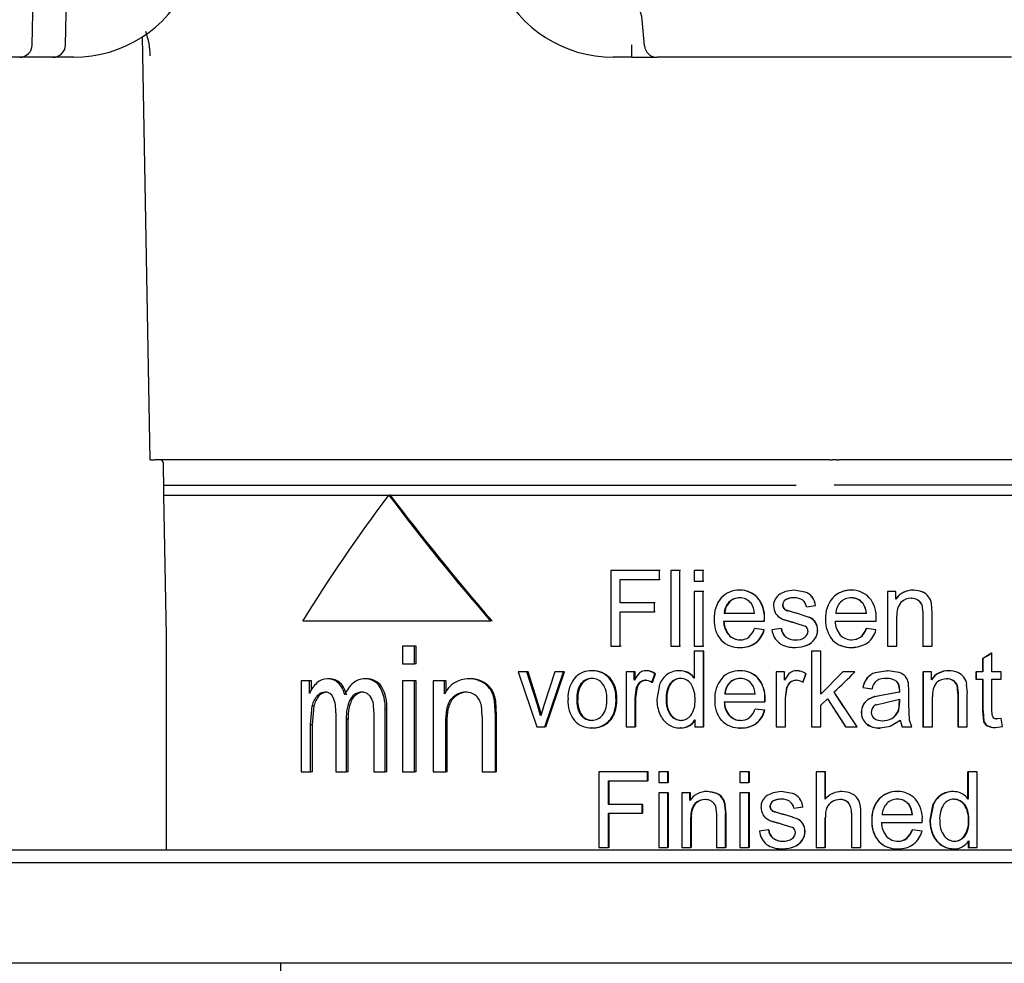
# Model space of a CAD drawing. Extents: x 23 to 256, y 10 to 201.
# Drawn here: x 73 to 86, y 37 to 50 of the extents above; entities that cross this region are included whole.
import ezdxf

# ---------------------------------------------------------------- set-up
doc = ezdxf.new("R2010")
doc.units = 0
for name, color, linetype in [('27740-RIVESTIMEN', 7, 'CONTINUOUS'), ('_TRANSLATION', 7, 'CONTINUOUS'), ('AC009-05', 7, 'CONTINUOUS'), ('AC009-07', 7, 'CONTINUOUS'), ('AC009-14', 7, 'CONTINUOUS'), ('C079E90', 7, 'CONTINUOUS')]:
    doc.layers.add(name, color=color, linetype=linetype)

# ---------------------------------------------------------------- blocks, each defined once
blk = doc.blocks.new('SE2')
at = {"layer": '27740-RIVESTIMEN', "color": 7, "linetype": 'CONTINUOUS'}
for p, q in [((72.794, 49.402), (72.915, 56.332)), ((73.232, 49.401), (73.415, 56.398)), ((80.895, 49.391), (80.864, 49.735)), ((74.25, 49.512), (74.348, 43.911)), ((80.727, 49.239), (80.727, 49.401)), ((72.627, 49.239), (71.175, 49.239)), ((72.799, 49.239), (72.627, 49.239)), ((73.066, 49.239), (72.799, 49.239)), ((73.344, 49.239), (73.066, 49.239)), ((80.727, 49.239), (80.48, 49.239)), ((85.75, 49.239), (81.06, 49.239)), ((74.364, 43.911), (74.348, 43.911)), ((74.364, 43.911), (74.415, 43.911)), ((74.448, 43.911), (74.415, 43.911)), ((83.29, 43.911), (74.448, 43.911)), ((83.347, 43.911), (83.29, 43.911)), ((83.347, 43.911), (83.377, 43.911)), ((83.434, 43.911), (83.377, 43.911)), ((83.434, 43.911), (83.464, 43.911)), ((83.52, 43.911), (83.464, 43.911)), ((92.362, 43.911), (83.52, 43.911)), ((74.524, 43.878), (74.531, 43.491)), ((74.532, 43.445), (74.564, 41.583))]:
    blk.add_line(p, q, dxfattribs=at)
for centre, radius, start, end in [((73.344, 50.904), 1.665, 270, 335), ((80.48, 50.904), 1.665, 205, 270), ((80.533, 49.706), 0.333, 5, 65.1143), ((73.363, 49.24), 0.992, 1.0153, 20.039), ((72.627, 49.405), 0.167, 270, 359), ((73.066, 49.405), 0.167, 270.0245, 358.4755), ((81.06, 49.405), 0.167, 185, 270), ((80.887, 226.037), 176.798, 269.94804, 270.05612), ((74.491, 43.878), 0.0333, 1, 90)]:
    blk.add_arc(centre, radius, start, end, dxfattribs=at)
blk.add_open_spline([(72.753, 49.239), (72.753, 49.239), (72.725, 49.239), (72.699, 49.239), (72.652, 49.239), (72.651, 49.239), (72.65, 49.239)], degree=2, knots=[0, 0, 0, 0.25, 0.25, 0.5, 0.5, 0.5069712, 0.5069712, 0.5069712], dxfattribs=at)
at = {"layer": 'AC009-05', "color": 7, "linetype": 'CONTINUOUS'}
blk.add_line((76.079, 37.251), (76.079, 31.124), dxfattribs=at)
at = {"layer": 'AC009-07', "color": 7, "linetype": 'CONTINUOUS'}
for p, q in [((71.852, 38.583), (94.959, 38.583)), ((94.939, 37.251), (71.872, 37.251))]:
    blk.add_line(p, q, dxfattribs=at)
at = {"layer": 'AC009-14', "color": 7, "linetype": 'CONTINUOUS'}
blk.add_line((94.394, 38.749), (72.416, 38.749), dxfattribs=at)
at = {"layer": 'C079E90', "color": 7, "linetype": 'CONTINUOUS'}
for p, q in [((83.347, 43.911), (83.29, 43.911)), ((74.531, 43.578), (82.903, 43.578)), ((92.28, 43.578), (83.405, 43.578)), ((74.531, 43.491), (74.531, 43.445)), ((74.531, 43.445), (92.28, 43.445)), ((77.533, 43.443), (77.519, 43.445)), ((80.448, 42.446), (80.448, 41.447)), ((81.095, 42.446), (80.448, 42.446)), ((81.104, 42.446), (81.095, 42.446)), ((81.095, 42.328), (81.095, 42.446)), ((81.364, 42.446), (81.245, 42.446)), ((81.245, 42.446), (81.245, 41.447)), ((81.364, 41.447), (81.364, 42.446)), ((81.372, 42.446), (81.364, 42.446)), ((81.672, 42.446), (81.552, 42.446)), ((81.552, 42.446), (81.552, 42.305)), ((81.672, 42.305), (81.672, 42.446)), ((81.679, 42.446), (81.672, 42.446)), ((80.574, 42.328), (81.095, 42.328)), ((80.574, 42.018), (80.574, 42.328)), ((81.104, 42.328), (81.095, 42.328)), ((81.552, 42.305), (81.672, 42.305)), ((81.679, 42.305), (81.672, 42.305)), ((81.672, 42.17), (81.552, 42.17)), ((81.552, 42.17), (81.552, 41.447)), ((81.672, 41.447), (81.672, 42.17)), ((81.679, 42.17), (81.672, 42.17)), ((82.142, 42.187), (82.136, 42.187)), ((82.156, 42.187), (82.151, 42.187)), ((82.158, 42.086), (82.153, 42.086)), ((82.392, 42.088), (82.388, 42.088)), ((82.762, 42.172), (82.685, 42.136)), ((82.869, 42.187), (82.762, 42.172)), ((83.019, 42.162), (82.869, 42.187)), ((82.871, 42.187), (82.869, 42.187)), ((83.02, 42.162), (82.871, 42.187)), ((83.021, 42.163), (83.019, 42.163)), ((83.115, 42.095), (83.114, 42.095)), ((83.445, 42.135), (83.444, 42.135)), ((83.628, 42.187), (83.629, 42.187)), ((83.631, 42.086), (83.631, 42.086)), ((83.657, 42.186), (83.654, 42.187)), ((84.222, 42.17), (84.111, 42.17)), ((84.111, 42.17), (84.111, 41.447)), ((84.222, 42.068), (84.222, 42.17)), ((84.422, 42.081), (84.426, 42.081)), ((84.448, 42.187), (84.452, 42.187)), ((81.025, 42.018), (80.574, 42.018)), ((81.034, 42.018), (81.025, 42.018)), ((81.025, 41.901), (81.025, 42.018)), ((82.017, 42.029), (82.012, 42.029)), ((82.723, 41.992), (82.721, 41.992)), ((82.758, 42.059), (82.756, 42.059)), ((83.037, 41.967), (83.158, 41.984)), ((83.039, 41.967), (83.037, 41.967)), ((83.039, 41.967), (83.158, 41.984)), ((83.159, 41.984), (83.158, 41.984)), ((83.783, 42.015), (83.784, 42.015)), ((84.507, 42.058), (84.511, 42.058)), ((84.558, 41.999), (84.562, 41.999)), ((84.563, 41.999), (84.576, 41.887)), ((84.7, 41.892), (84.69, 42.011)), ((80.574, 41.901), (81.025, 41.901)), ((80.574, 41.447), (80.574, 41.901)), ((81.034, 41.901), (81.025, 41.901)), ((82.35, 41.878), (81.949, 41.878)), ((82.892, 41.885), (82.783, 41.917)), ((82.785, 41.917), (82.783, 41.917)), ((82.894, 41.885), (82.785, 41.917)), ((83.074, 41.828), (82.892, 41.886)), ((82.894, 41.886), (82.892, 41.886)), ((83.075, 41.828), (82.894, 41.886)), ((83.075, 41.829), (83.074, 41.829)), ((83.83, 41.878), (83.425, 41.878)), ((84.234, 41.447), (84.234, 41.842)), ((84.572, 41.887), (84.576, 41.887)), ((84.577, 41.887), (84.577, 41.447)), ((84.699, 41.447), (84.699, 41.892)), ((76.372, 41.78), (78.858, 41.78)), ((78.878, 41.78), (78.858, 41.78)), ((81.942, 41.777), (82.48, 41.777)), ((82.48, 41.777), (82.481, 41.81)), ((82.483, 41.777), (82.48, 41.777)), ((82.484, 41.81), (82.481, 41.81)), ((82.483, 41.777), (82.484, 41.81)), ((82.754, 41.793), (82.81, 41.777)), ((82.897, 41.752), (82.896, 41.755)), ((82.896, 41.753), (83.022, 41.712)), ((83.155, 41.764), (83.155, 41.764)), ((83.418, 41.777), (83.96, 41.777)), ((83.96, 41.777), (83.961, 41.81)), ((74.564, 41.583), (74.564, 38.749)), ((82.014, 41.594), (82.009, 41.594)), ((82.476, 41.664), (82.35, 41.68)), ((82.355, 41.68), (82.351, 41.68)), ((82.48, 41.664), (82.354, 41.68)), ((82.48, 41.664), (82.477, 41.664)), ((82.702, 41.682), (82.581, 41.663)), ((82.705, 41.682), (82.702, 41.682)), ((82.763, 41.571), (82.76, 41.571)), ((83.185, 41.659), (83.185, 41.659)), ((83.751, 41.567), (83.753, 41.567)), ((83.829, 41.68), (83.83, 41.68)), ((83.957, 41.664), (83.83, 41.68)), ((77.852, 41.447), (77.693, 41.447)), ((77.693, 41.447), (77.693, 41.212)), ((77.852, 41.212), (77.852, 41.447)), ((77.873, 41.447), (77.852, 41.447)), ((77.873, 41.212), (77.873, 41.447)), ((80.448, 41.447), (80.574, 41.447)), ((80.585, 41.447), (80.574, 41.447)), ((81.245, 41.447), (81.364, 41.447)), ((81.372, 41.447), (81.364, 41.447)), ((81.552, 41.447), (81.672, 41.447)), ((81.679, 41.447), (81.672, 41.447)), ((82.133, 41.43), (82.139, 41.43)), ((82.164, 41.531), (82.159, 41.531)), ((82.161, 41.43), (82.165, 41.43)), ((82.369, 41.492), (82.365, 41.492)), ((82.852, 41.431), (82.856, 41.431)), ((82.893, 41.532), (82.891, 41.532)), ((82.893, 41.432), (82.892, 41.432)), ((83.046, 41.46), (83.045, 41.46)), ((83.149, 41.544), (83.148, 41.544)), ((83.482, 41.46), (83.483, 41.459)), ((83.635, 41.43), (83.635, 41.43)), ((83.637, 41.531), (83.638, 41.531)), ((83.666, 41.43), (83.669, 41.43)), ((84.109, 41.447), (84.111, 41.447)), ((84.111, 41.447), (84.234, 41.447)), ((84.572, 41.447), (84.577, 41.447)), ((84.577, 41.447), (84.699, 41.447)), ((81.673, 41.38), (81.553, 41.38)), ((81.553, 41.38), (81.553, 41.022)), ((81.673, 40.381), (81.673, 41.38)), ((81.68, 41.38), (81.673, 41.38)), ((81.68, 40.381), (81.68, 41.38)), ((83.228, 41.38), (83.105, 41.38)), ((83.105, 41.38), (83.105, 40.381)), ((83.228, 40.81), (83.228, 41.38)), ((83.229, 41.38), (83.228, 41.38)), ((83.229, 40.811), (83.229, 41.38)), ((85.485, 41.358), (85.492, 41.358)), ((85.492, 41.105), (85.492, 41.358)), ((77.693, 41.212), (77.852, 41.212)), ((77.873, 41.212), (77.852, 41.212)), ((85.366, 41.284), (85.366, 41.105)), ((85.366, 41.284), (85.373, 41.284)), ((85.373, 41.284), (85.373, 41.105)), ((79.339, 41.105), (79.224, 41.105)), ((79.224, 41.105), (79.47, 40.381)), ((79.479, 40.671), (79.339, 41.105)), ((79.354, 41.105), (79.339, 41.105)), ((79.493, 40.671), (79.354, 41.105)), ((79.708, 41.105), (79.562, 40.663)), ((79.574, 40.381), (79.824, 41.105)), ((79.588, 40.381), (79.837, 41.105)), ((79.824, 41.105), (79.708, 41.105)), ((79.837, 41.105), (79.824, 41.105)), ((80.201, 41.121), (80.188, 41.121)), ((80.214, 41.122), (80.203, 41.121)), ((80.759, 41.105), (80.653, 41.105)), ((80.653, 41.105), (80.653, 40.381)), ((80.759, 40.995), (80.759, 41.105)), ((80.769, 41.105), (80.759, 41.105)), ((80.769, 40.995), (80.769, 41.105)), ((80.919, 41.121), (80.91, 41.121)), ((80.991, 40.968), (81.032, 41.082)), ((81, 40.968), (81.041, 41.082)), ((81.041, 41.082), (81.032, 41.082)), ((81.362, 41.121), (81.354, 41.121)), ((81.553, 41.022), (81.534, 41.045)), ((81.56, 41.022), (81.544, 41.042)), ((82.149, 41.121), (82.143, 41.121)), ((82.163, 41.121), (82.158, 41.121)), ((82.747, 41.105), (82.636, 41.105)), ((82.636, 41.105), (82.636, 40.381)), ((82.747, 40.995), (82.747, 41.105)), ((82.749, 41.105), (82.747, 41.105)), ((82.749, 40.995), (82.749, 41.105)), ((82.906, 41.121), (82.904, 41.121)), ((82.989, 40.968), (83.031, 41.082)), ((82.99, 40.968), (83.032, 41.082)), ((83.032, 41.082), (83.031, 41.082)), ((83.52, 41.105), (83.228, 40.81)), ((83.679, 41.105), (83.52, 41.105)), ((84.11, 41.121), (83.946, 41.095)), ((83.946, 41.095), (83.948, 41.095)), ((84.113, 41.121), (83.948, 41.095)), ((84.11, 41.122), (84.113, 41.122)), ((84.263, 41.098), (84.113, 41.122)), ((84.131, 41.122), (84.127, 41.122)), ((84.578, 41.105), (84.578, 40.381)), ((84.578, 41.105), (84.583, 41.105)), ((84.693, 41.105), (84.583, 41.105)), ((84.583, 41.105), (84.583, 40.381)), ((84.693, 41.003), (84.693, 41.105)), ((84.916, 41.121), (84.922, 41.121)), ((85.278, 41.105), (85.278, 41.009)), ((85.278, 41.105), (85.285, 41.105)), ((85.373, 41.105), (85.285, 41.105)), ((85.285, 41.105), (85.285, 41.009)), ((85.613, 41.105), (85.492, 41.105)), ((85.613, 41.009), (85.613, 41.105)), ((76.351, 40.988), (76.351, 39.782)), ((76.464, 40.988), (76.351, 40.988)), ((76.49, 40.988), (76.464, 40.988)), ((76.464, 40.819), (76.464, 40.988)), ((76.49, 40.872), (76.49, 40.988)), ((76.724, 41.016), (76.699, 41.015)), ((76.869, 40.959), (76.845, 40.959)), ((77.213, 41.015), (77.19, 41.015)), ((77.414, 40.916), (77.392, 40.916)), ((77.852, 40.988), (77.693, 40.988)), ((77.693, 40.988), (77.693, 39.782)), ((77.852, 39.782), (77.852, 40.988)), ((77.873, 40.988), (77.852, 40.988)), ((77.873, 39.782), (77.873, 40.988)), ((78.249, 40.988), (78.1, 40.988)), ((78.1, 40.988), (78.1, 39.782)), ((78.249, 40.817), (78.249, 40.988)), ((78.269, 40.988), (78.249, 40.988)), ((78.269, 40.842), (78.269, 40.988)), ((78.569, 41.015), (78.55, 41.015)), ((78.586, 41.015), (78.568, 41.015)), ((78.756, 40.976), (78.738, 40.976)), ((80.066, 40.952), (80.053, 40.952)), ((80.209, 41.02), (80.197, 41.02)), ((80.438, 41.023), (80.427, 41.023)), ((80.844, 40.97), (80.834, 40.97)), ((80.913, 40.995), (80.904, 40.995)), ((81, 40.968), (80.991, 40.968)), ((81.094, 40.939), (81.059, 40.742)), ((81.242, 40.954), (81.234, 40.954)), ((81.376, 41.02), (81.369, 41.02)), ((82.024, 40.963), (82.019, 40.963)), ((82.165, 41.021), (82.16, 41.021)), ((82.399, 41.022), (82.395, 41.022)), ((82.828, 40.97), (82.825, 40.97)), ((82.9, 40.995), (82.898, 40.995)), ((82.99, 40.968), (82.989, 40.968)), ((83.838, 41.022), (83.839, 41.022)), ((84.092, 41.019), (84.095, 41.019)), ((84.231, 40.977), (84.234, 40.977)), ((84.394, 40.848), (84.386, 40.961)), ((84.89, 41.015), (84.896, 41.015)), ((84.974, 40.992), (84.98, 40.992)), ((85.025, 40.933), (85.038, 40.821)), ((85.025, 40.933), (85.031, 40.933)), ((85.031, 40.933), (85.045, 40.821)), ((85.167, 40.826), (85.157, 40.945)), ((85.278, 41.009), (85.285, 41.009)), ((85.285, 41.009), (85.373, 41.009)), ((85.366, 41.009), (85.366, 40.593)), ((85.373, 41.009), (85.373, 40.593)), ((85.492, 40.586), (85.492, 41.009)), ((85.492, 41.009), (85.613, 41.009)), ((76.591, 40.792), (76.565, 40.792)), ((76.694, 40.838), (76.669, 40.838)), ((77.181, 40.838), (77.157, 40.838)), ((78.55, 40.838), (78.532, 40.838)), ((78.873, 40.873), (78.855, 40.873)), ((80.77, 40.76), (80.79, 40.903)), ((80.78, 40.76), (80.8, 40.903)), ((80.8, 40.903), (80.79, 40.903)), ((82.357, 40.812), (81.956, 40.812)), ((82.759, 40.76), (82.78, 40.903)), ((82.761, 40.76), (82.782, 40.903)), ((82.782, 40.903), (82.78, 40.903)), ((83.708, 40.381), (83.402, 40.836)), ((83.525, 40.653), (83.402, 40.836)), ((83.783, 40.898), (83.904, 40.882)), ((83.783, 40.898), (83.784, 40.898)), ((83.785, 40.898), (83.906, 40.882)), ((83.939, 40.78), (83.85, 40.739)), ((83.941, 40.78), (83.852, 40.739)), ((83.902, 40.882), (83.904, 40.882)), ((84.048, 40.799), (83.939, 40.778)), ((84.05, 40.799), (83.941, 40.778)), ((84.047, 40.798), (84.05, 40.798)), ((84.266, 40.84), (84.048, 40.798)), ((84.269, 40.84), (84.05, 40.798)), ((84.265, 40.872), (84.269, 40.872)), ((84.267, 40.872), (84.266, 40.84)), ((84.266, 40.84), (84.269, 40.84)), ((84.27, 40.872), (84.269, 40.84)), ((84.393, 40.684), (84.393, 40.848)), ((85.038, 40.821), (85.045, 40.821)), ((85.039, 40.821), (85.039, 40.381)), ((85.045, 40.821), (85.045, 40.381)), ((85.166, 40.381), (85.166, 40.826)), ((76.477, 40.407), (76.498, 40.659)), ((76.524, 40.659), (76.498, 40.659)), ((76.503, 40.407), (76.524, 40.659)), ((77.031, 40.754), (77.007, 40.754)), ((77.298, 40.718), (77.312, 40.542)), ((78.363, 40.755), (78.344, 40.755)), ((78.732, 40.671), (78.744, 40.515)), ((78.922, 40.523), (78.909, 40.722)), ((78.926, 40.722), (78.909, 40.722)), ((78.938, 40.523), (78.926, 40.722)), ((79.52, 40.526), (79.479, 40.671)), ((79.528, 40.55), (79.493, 40.671)), ((79.562, 40.663), (79.521, 40.526)), ((80.012, 40.743), (80, 40.743)), ((80.529, 40.753), (80.518, 40.753)), ((80.77, 40.381), (80.77, 40.76)), ((80.78, 40.76), (80.77, 40.76)), ((80.78, 40.381), (80.78, 40.76)), ((81.192, 40.743), (81.183, 40.743)), ((81.949, 40.712), (82.487, 40.712)), ((82.487, 40.712), (82.488, 40.744)), ((82.49, 40.712), (82.487, 40.712)), ((82.491, 40.744), (82.488, 40.745)), ((82.49, 40.712), (82.491, 40.744)), ((82.759, 40.381), (82.759, 40.76)), ((82.761, 40.76), (82.759, 40.76)), ((82.761, 40.381), (82.761, 40.76)), ((83.228, 40.668), (83.315, 40.751)), ((83.228, 40.381), (83.228, 40.668)), ((83.229, 40.668), (83.228, 40.668)), ((83.229, 40.668), (83.316, 40.751)), ((83.229, 40.381), (83.229, 40.668)), ((83.315, 40.751), (83.556, 40.381)), ((83.315, 40.751), (83.544, 40.398)), ((83.553, 40.612), (83.525, 40.653)), ((83.786, 40.669), (83.788, 40.669)), ((83.85, 40.739), (83.852, 40.739)), ((83.962, 40.672), (84.068, 40.698)), ((84.068, 40.697), (84.269, 40.745)), ((84.266, 40.745), (84.266, 40.699)), ((84.266, 40.699), (84.269, 40.699)), ((84.269, 40.745), (84.269, 40.699)), ((84.4, 40.468), (84.392, 40.684)), ((84.705, 40.381), (84.705, 40.776)), ((76.811, 40.565), (76.811, 39.782)), ((77.312, 40.541), (77.312, 39.782)), ((77.485, 40.61), (77.463, 40.61)), ((77.463, 39.782), (77.463, 40.61)), ((77.485, 39.782), (77.485, 40.61)), ((78.921, 39.782), (78.921, 40.523)), ((78.938, 40.523), (78.921, 40.523)), ((78.938, 39.782), (78.938, 40.523)), ((80.067, 40.534), (80.054, 40.534)), ((80.488, 40.533), (80.477, 40.533)), ((81.246, 40.534), (81.238, 40.534)), ((82.021, 40.529), (82.016, 40.529)), ((82.483, 40.598), (82.357, 40.614)), ((82.362, 40.614), (82.358, 40.614)), ((82.487, 40.598), (82.361, 40.614)), ((82.487, 40.598), (82.484, 40.598)), ((83.762, 40.572), (83.764, 40.572)), ((84.247, 40.576), (84.25, 40.576)), ((85.366, 40.593), (85.379, 40.448)), ((85.366, 40.593), (85.373, 40.593)), ((85.374, 40.593), (85.386, 40.448)), ((85.499, 40.519), (85.492, 40.586)), ((76.503, 40.407), (76.477, 40.407)), ((76.477, 39.782), (76.477, 40.407)), ((76.503, 39.782), (76.503, 40.407)), ((76.974, 40.482), (76.95, 40.482)), ((76.95, 39.782), (76.95, 40.482)), ((76.974, 39.782), (76.974, 40.482)), ((78.266, 39.782), (78.266, 40.44)), ((78.285, 39.782), (78.285, 40.44)), ((78.745, 40.515), (78.745, 39.782)), ((80.209, 40.465), (80.197, 40.465)), ((81.382, 40.465), (81.374, 40.465)), ((81.561, 40.472), (81.561, 40.381)), ((82.171, 40.465), (82.166, 40.465)), ((82.376, 40.426), (82.372, 40.426)), ((83.544, 40.398), (83.555, 40.381)), ((83.826, 40.422), (83.828, 40.422)), ((84.012, 40.365), (84.148, 40.389)), ((84.039, 40.46), (84.042, 40.46)), ((84.147, 40.389), (84.279, 40.469)), ((84.165, 40.491), (84.168, 40.491)), ((84.276, 40.469), (84.301, 40.381)), ((84.279, 40.469), (84.304, 40.381)), ((84.432, 40.381), (84.401, 40.468)), ((85.379, 40.447), (85.386, 40.447)), ((85.43, 40.392), (85.438, 40.392)), ((85.605, 40.49), (85.552, 40.486)), ((85.552, 40.486), (85.56, 40.486)), ((85.613, 40.49), (85.56, 40.486)), ((85.605, 40.49), (85.613, 40.49)), ((85.63, 40.382), (85.613, 40.491)), ((79.47, 40.381), (79.574, 40.381)), ((79.588, 40.381), (79.574, 40.381)), ((80.209, 40.364), (80.197, 40.365)), ((80.653, 40.381), (80.77, 40.381)), ((80.78, 40.381), (80.77, 40.381)), ((81.37, 40.365), (81.363, 40.365)), ((81.561, 40.381), (81.673, 40.381)), ((81.68, 40.381), (81.673, 40.381)), ((82.14, 40.364), (82.146, 40.364)), ((82.168, 40.364), (82.172, 40.364)), ((82.636, 40.381), (82.759, 40.381)), ((82.761, 40.381), (82.759, 40.381)), ((83.105, 40.381), (83.228, 40.381)), ((83.229, 40.381), (83.228, 40.381)), ((83.555, 40.381), (83.556, 40.381)), ((83.556, 40.381), (83.708, 40.381)), ((84.01, 40.364), (84.012, 40.364)), ((84.301, 40.381), (84.304, 40.381)), ((84.304, 40.381), (84.432, 40.381)), ((84.578, 40.381), (84.583, 40.381)), ((84.583, 40.381), (84.705, 40.381)), ((85.039, 40.381), (85.045, 40.381)), ((85.045, 40.381), (85.166, 40.381)), ((85.532, 40.372), (85.54, 40.372)), ((85.54, 40.372), (85.63, 40.382)), ((76.351, 39.782), (76.477, 39.782)), ((76.503, 39.782), (76.477, 39.782)), ((76.811, 39.782), (76.95, 39.782)), ((76.974, 39.782), (76.95, 39.782)), ((77.312, 39.782), (77.463, 39.782)), ((77.485, 39.782), (77.463, 39.782)), ((77.693, 39.782), (77.852, 39.782)), ((77.873, 39.782), (77.852, 39.782)), ((78.1, 39.782), (78.266, 39.782)), ((78.285, 39.782), (78.266, 39.782)), ((78.745, 39.782), (78.921, 39.782)), ((78.938, 39.782), (78.921, 39.782)), ((80.934, 39.782), (80.291, 39.782)), ((80.291, 39.782), (80.291, 38.783)), ((80.934, 39.664), (80.934, 39.782)), ((80.943, 39.782), (80.934, 39.782)), ((80.943, 39.664), (80.943, 39.782)), ((81.205, 39.782), (81.086, 39.782)), ((81.086, 39.782), (81.086, 39.641)), ((81.205, 39.641), (81.205, 39.782)), ((81.213, 39.782), (81.205, 39.782)), ((81.213, 39.641), (81.213, 39.782)), ((82.277, 39.782), (82.155, 39.782)), ((82.155, 39.782), (82.155, 39.641)), ((82.277, 39.641), (82.277, 39.782)), ((82.282, 39.782), (82.277, 39.782)), ((82.282, 39.641), (82.282, 39.782)), ((83.287, 39.782), (83.164, 39.782)), ((83.164, 39.782), (83.164, 38.783)), ((83.287, 39.424), (83.287, 39.782)), ((83.288, 39.782), (83.287, 39.782)), ((83.288, 39.424), (83.288, 39.782)), ((85.17, 39.782), (85.17, 39.423)), ((85.17, 39.782), (85.177, 39.782)), ((85.297, 39.782), (85.177, 39.782)), ((85.177, 39.782), (85.177, 39.423)), ((85.297, 38.783), (85.297, 39.782)), ((80.416, 39.354), (80.416, 39.664)), ((80.416, 39.664), (80.934, 39.664)), ((80.427, 39.354), (80.427, 39.664)), ((80.943, 39.664), (80.934, 39.664)), ((81.086, 39.641), (81.205, 39.641)), ((81.213, 39.641), (81.205, 39.641)), ((82.155, 39.641), (82.277, 39.641)), ((82.282, 39.641), (82.277, 39.641)), ((81.205, 39.506), (81.086, 39.506)), ((81.086, 39.506), (81.086, 38.783)), ((81.205, 38.783), (81.205, 39.506)), ((81.213, 39.506), (81.205, 39.506)), ((81.213, 38.783), (81.213, 39.506)), ((81.496, 39.506), (81.388, 39.506)), ((81.388, 39.506), (81.388, 38.783)), ((81.496, 39.404), (81.496, 39.506)), ((81.503, 39.506), (81.496, 39.506)), ((81.503, 39.404), (81.503, 39.506)), ((81.729, 39.523), (81.723, 39.523)), ((81.847, 39.499), (81.729, 39.523)), ((81.847, 39.5), (81.842, 39.5)), ((82.277, 39.506), (82.155, 39.506)), ((82.155, 39.506), (82.155, 38.783)), ((82.277, 38.783), (82.277, 39.506)), ((82.282, 39.506), (82.277, 39.506)), ((82.282, 38.783), (82.282, 39.506)), ((82.595, 39.508), (82.518, 39.472)), ((82.702, 39.523), (82.596, 39.508)), ((82.852, 39.498), (82.702, 39.523)), ((82.705, 39.523), (82.702, 39.523)), ((82.854, 39.498), (82.705, 39.523)), ((82.854, 39.499), (82.852, 39.499)), ((83.464, 39.52), (83.464, 39.52)), ((83.505, 39.523), (83.505, 39.523)), ((83.519, 39.523), (83.517, 39.523)), ((84.238, 39.523), (84.241, 39.523)), ((84.258, 39.523), (84.254, 39.523)), ((84.814, 39.476), (84.82, 39.476)), ((84.979, 39.523), (84.974, 39.523)), ((80.864, 39.354), (80.416, 39.354)), ((80.864, 39.237), (80.864, 39.354)), ((80.873, 39.354), (80.864, 39.354)), ((80.873, 39.237), (80.873, 39.354)), ((81.569, 39.368), (81.562, 39.368)), ((81.704, 39.417), (81.697, 39.417)), ((81.928, 39.437), (81.922, 39.437)), ((81.969, 39.228), (81.959, 39.347)), ((81.964, 39.347), (81.959, 39.347)), ((81.974, 39.228), (81.964, 39.347)), ((82.592, 39.395), (82.589, 39.395)), ((82.949, 39.431), (82.947, 39.431)), ((83.376, 39.389), (83.376, 39.389)), ((83.48, 39.417), (83.48, 39.417)), ((83.592, 39.374), (83.592, 39.374)), ((83.995, 39.422), (83.997, 39.422)), ((84.24, 39.422), (84.243, 39.422)), ((84.392, 39.351), (84.395, 39.351)), ((84.985, 39.421), (84.991, 39.421)), ((85.125, 39.352), (85.131, 39.352)), ((85.177, 39.423), (85.158, 39.446)), ((80.416, 38.783), (80.416, 39.237)), ((80.416, 39.237), (80.864, 39.237)), ((80.427, 38.783), (80.427, 39.237)), ((80.873, 39.237), (80.864, 39.237)), ((81.832, 39.335), (81.846, 39.223)), ((81.846, 39.223), (81.846, 38.783)), ((81.968, 38.783), (81.968, 39.228)), ((81.973, 39.228), (81.968, 39.228)), ((81.973, 38.783), (81.973, 39.228)), ((82.557, 39.328), (82.554, 39.328)), ((82.725, 39.221), (82.616, 39.253)), ((82.619, 39.253), (82.616, 39.253)), ((82.728, 39.221), (82.619, 39.253)), ((82.727, 39.222), (82.724, 39.221)), ((82.87, 39.303), (82.991, 39.32)), ((82.872, 39.303), (82.87, 39.303)), ((82.872, 39.303), (82.992, 39.32)), ((82.992, 39.32), (82.991, 39.32)), ((83.309, 39.312), (83.309, 39.312)), ((83.631, 39.241), (83.632, 39.241)), ((83.632, 39.241), (83.632, 38.783)), ((83.633, 39.241), (83.633, 38.783)), ((83.757, 38.783), (83.757, 39.241)), ((84.707, 39.34), (84.671, 39.144)), ((84.712, 39.34), (84.676, 39.144)), ((84.707, 39.34), (84.711, 39.34)), ((81.508, 38.783), (81.508, 39.178)), ((81.515, 39.178), (81.508, 39.178)), ((81.515, 38.783), (81.515, 39.178)), ((82.59, 39.128), (82.649, 39.111)), ((82.731, 39.088), (82.729, 39.091)), ((82.729, 39.089), (82.855, 39.048)), ((82.857, 39.184), (82.839, 39.189)), ((82.989, 39.1), (82.987, 39.1)), ((83.287, 38.783), (83.287, 39.179)), ((83.288, 39.179), (83.287, 39.179)), ((83.288, 38.783), (83.288, 39.179)), ((83.901, 39.138), (83.903, 39.138)), ((84.03, 39.113), (84.57, 39.113)), ((84.441, 39.214), (84.037, 39.214)), ((84.57, 39.113), (84.571, 39.146)), ((84.671, 39.145), (84.676, 39.145)), ((85.179, 39.135), (85.186, 39.135)), ((82.538, 39.018), (82.535, 39.018)), ((83.019, 38.995), (83.017, 38.995)), ((84.437, 39.016), (84.441, 39.016)), ((82.597, 38.907), (82.593, 38.907)), ((82.727, 38.868), (82.724, 38.868)), ((82.983, 38.88), (82.981, 38.88)), ((83.995, 38.862), (83.997, 38.862)), ((84.246, 38.867), (84.25, 38.867)), ((84.36, 38.903), (84.364, 38.903)), ((84.711, 38.947), (84.716, 38.947)), ((84.991, 38.867), (84.997, 38.867)), ((85.126, 38.932), (85.133, 38.932)), ((85.178, 38.873), (85.178, 38.783)), ((85.185, 38.873), (85.185, 38.783)), ((80.291, 38.783), (80.416, 38.783)), ((80.427, 38.783), (80.416, 38.783)), ((81.086, 38.783), (81.205, 38.783)), ((81.213, 38.783), (81.205, 38.783)), ((81.388, 38.783), (81.508, 38.783)), ((81.515, 38.783), (81.508, 38.783)), ((81.846, 38.783), (81.968, 38.783)), ((81.973, 38.783), (81.968, 38.783)), ((82.155, 38.783), (82.277, 38.783)), ((82.282, 38.783), (82.277, 38.783)), ((82.688, 38.767), (82.692, 38.767)), ((82.727, 38.768), (82.724, 38.768)), ((82.88, 38.796), (82.878, 38.796)), ((83.164, 38.783), (83.287, 38.783)), ((83.288, 38.783), (83.287, 38.783)), ((83.632, 38.783), (83.633, 38.783)), ((83.633, 38.783), (83.757, 38.783)), ((84.06, 38.733), (84.062, 38.733)), ((84.245, 38.766), (84.247, 38.766)), ((84.265, 38.766), (84.27, 38.766)), ((84.822, 38.814), (84.827, 38.814)), ((84.979, 38.766), (84.985, 38.766)), ((85.178, 38.783), (85.185, 38.783)), ((85.185, 38.783), (85.297, 38.783))]:
    blk.add_line(p, q, dxfattribs=at)
for centre, radius, start, end in [((82.222, 41.826), 0.406, 140.2109, 183.3184), ((82.142, 41.869), 0.318, 88.2075, 137.0305), ((82.15, 41.889), 0.196, 89.0296, 134.6774), ((82.155, 41.89), 0.196, 89.1454, 134.7106), ((82.16, 41.875), 0.312, 42.9934, 91.525), ((82.155, 41.893), 0.193, 39.1404, 90.5498), ((82.165, 41.876), 0.311, 42.9688, 91.4774), ((82.085, 41.833), 0.396, 356.6524, 40.019), ((82.088, 41.833), 0.396, 356.623, 39.9511), ((82.804, 41.969), 0.206, 125.6795, 151.4729), ((82.863, 41.869), 0.218, 86.12, 119.383), ((82.866, 41.869), 0.218, 91.6148, 119.3527), ((82.888, 41.917), 0.169, 53.8708, 93.5702), ((82.954, 41.967), 0.206, 38.6578, 71.6224), ((82.955, 41.967), 0.206, 38.5955, 71.4825), ((82.886, 41.942), 0.275, 8.6502, 33.7657), ((82.898, 41.949), 0.262, 7.5704, 33.9017), ((83.692, 41.826), 0.402, 139.6991, 183.3057), ((83.62, 41.863), 0.324, 88.2089, 136.54), ((83.62, 41.864), 0.323, 88.3409, 122.8849), ((83.628, 41.886), 0.2, 89.0106, 134.2594), ((83.638, 41.873), 0.314, 86.9299, 91.5502), ((83.639, 41.872), 0.315, 43.2266, 91.5973), ((83.632, 41.891), 0.194, 39.3816, 90.5077), ((83.634, 41.891), 0.195, 39.4252, 90.6292), ((83.567, 41.833), 0.395, 356.6434, 40.1778), ((84.44, 41.922), 0.265, 88.1674, 146.4306), ((84.443, 41.921), 0.266, 88.054, 146.3887), ((84.454, 41.876), 0.31, 67.6006, 90.2996), ((84.503, 41.989), 0.188, 36.7121, 68.3268), ((84.475, 41.974), 0.219, 9.6529, 35.4227), ((82.178, 41.871), 0.229, 136.4246, 178.2629), ((82.184, 41.871), 0.229, 136.525, 178.3154), ((82.107, 41.873), 0.244, 1.2516, 35.6956), ((82.787, 41.98), 0.185, 151.8602, 180.6424), ((82.788, 41.977), 0.186, 179.6208, 211.0812), ((82.813, 41.985), 0.0923, 127.6641, 175.6147), ((82.79, 41.992), 0.0694, 179.2431, 217.7303), ((82.815, 41.986), 0.0923, 127.6818, 175.6805), ((82.793, 41.992), 0.0694, 179.2095, 217.6345), ((82.904, 41.949), 0.134, 7.7202, 51.1221), ((83.652, 41.871), 0.228, 135.9832, 178.1704), ((83.586, 41.873), 0.243, 1.2156, 35.8091), ((83.588, 41.873), 0.242, 1.2691, 35.8993), ((84.482, 41.872), 0.249, 140.2452, 186.8074), ((84.424, 41.877), 0.204, 89.4938, 130.9934), ((84.425, 41.919), 0.161, 59.3854, 90.8856), ((84.429, 41.919), 0.161, 59.3778, 90.9998), ((84.443, 41.951), 0.124, 22.3613, 59.0636), ((84.448, 41.951), 0.124, 22.4392, 59.2022), ((82.781, 41.976), 0.18, 211.9939, 245.9001), ((82.815, 42.015), 0.104, 219.6501, 251.9702), ((82.818, 42.015), 0.104, 219.6085, 251.8114), ((83.003, 41.656), 0.186, 35.3526, 67.6518), ((83.004, 41.657), 0.186, 35.2875, 67.5463), ((82.205, 41.78), 0.389, 176.6303, 220.314), ((82.221, 41.776), 0.279, 179.6707, 220.5667), ((82.23, 41.778), 0.284, 180.1817, 220.3376), ((83.158, 42.909), 1.185, 252.9183, 257.3238), ((82.976, 41.644), 0.0816, 1.801, 56.4104), ((83.004, 41.664), 0.18, 358.4797, 33.5649), ((83.005, 41.664), 0.18, 358.4316, 33.5185), ((83.675, 41.78), 0.385, 176.6441, 220.831), ((83.694, 41.776), 0.277, 179.7268, 220.9994), ((82.157, 41.735), 0.204, 223.4982, 270.7311), ((82.162, 41.734), 0.204, 223.4308, 270.5529), ((82.163, 41.718), 0.188, 268.8674, 306.1639), ((82.123, 41.751), 0.238, 309.2805, 342.5022), ((82.171, 41.739), 0.314, 308.1208, 346.1973), ((82.174, 41.739), 0.314, 308.2808, 346.2704), ((82.858, 41.701), 0.28, 187.807, 229.2226), ((82.876, 41.702), 0.175, 186.5419, 228.5263), ((82.879, 41.701), 0.175, 186.4969, 228.4224), ((82.879, 41.729), 0.198, 233.1443, 273.5449), ((82.881, 41.729), 0.198, 233.1028, 273.383), ((82.905, 41.731), 0.201, 265.9368, 303.9412), ((82.946, 41.651), 0.112, 309.4756, 357.5274), ((82.976, 41.661), 0.209, 325.6175, 359.4872), ((82.977, 41.661), 0.209, 325.7402, 359.5365), ((83.635, 41.738), 0.208, 223.9245, 270.7568), ((83.64, 41.721), 0.19, 268.9005, 305.9108), ((83.642, 41.721), 0.19, 268.8378, 305.9143), ((83.602, 41.751), 0.238, 309.1326, 342.4467), ((83.603, 41.751), 0.238, 309.0435, 342.3823), ((83.652, 41.739), 0.314, 307.9391, 346.1368), ((82.143, 41.759), 0.329, 224.6393, 272.8088), ((82.148, 41.758), 0.329, 268.474, 272.7573), ((82.172, 41.765), 0.335, 267.7786, 305.3524), ((82.176, 41.764), 0.334, 267.9087, 305.4208), ((82.868, 41.774), 0.344, 235.9769, 273.9777), ((82.87, 41.773), 0.343, 267.6593, 273.8785), ((82.899, 41.809), 0.378, 268.8361, 292.6452), ((82.9, 41.809), 0.379, 268.9641, 292.6421), ((82.957, 41.674), 0.231, 292.238, 325.6686), ((82.958, 41.673), 0.231, 292.3785, 325.7911), ((83.62, 41.766), 0.336, 225.1223, 272.7898), ((83.62, 41.765), 0.335, 245.7717, 272.7389), ((83.649, 41.768), 0.338, 267.8769, 272.9369), ((83.65, 41.769), 0.338, 267.7481, 305.1439), ((80.268, 40.775), 0.387, 136.8022, 184.821), ((80.191, 40.818), 0.303, 88.7794, 132.7418), ((80.205, 40.822), 0.3, 42.1628, 91.4737), ((80.217, 40.822), 0.299, 42.1397, 91.4233), ((81.039, 40.867), 0.308, 131.8764, 155.4609), ((80.91, 40.99), 0.131, 90.1052, 125.5923), ((80.901, 40.887), 0.235, 56.305, 88.0138), ((80.91, 40.887), 0.235, 56.3115, 87.9033), ((81.364, 40.837), 0.289, 124.7606, 159.3588), ((81.355, 40.841), 0.281, 84.0932, 123.6317), ((81.363, 40.841), 0.28, 85.8708, 90.2369), ((81.365, 40.881), 0.24, 41.9253, 85.6399), ((81.359, 40.881), 0.24, 42.9423, 83.8966), ((82.149, 40.804), 0.318, 88.2073, 137.0256), ((82.167, 40.809), 0.312, 42.997, 91.5256), ((82.172, 40.81), 0.311, 42.9724, 91.478), ((83.027, 40.861), 0.31, 130.5896, 154.3942), ((82.904, 40.98), 0.141, 90.021, 124.3394), ((82.897, 40.874), 0.247, 57.0777, 88.2527), ((82.898, 40.875), 0.247, 57.0554, 88.1522), ((84.018, 40.873), 0.234, 107.8421, 140.2519), ((84.02, 40.872), 0.235, 107.7274, 140.0772), ((84.204, 40.913), 0.195, 42.1401, 72.1997), ((84.199, 40.925), 0.191, 10.7116, 38.4263), ((84.908, 40.858), 0.263, 88.234, 146.696), ((84.913, 40.858), 0.263, 88.1197, 146.6544), ((84.924, 40.825), 0.296, 66.8415, 90.4198), ((84.973, 40.924), 0.185, 36.8388, 68.7011), ((76.812, 40.688), 0.372, 132.7793, 159.4112), ((76.697, 40.813), 0.202, 89.5047, 133.0217), ((76.704, 40.811), 0.204, 46.4093, 91.6242), ((76.729, 40.812), 0.203, 46.416, 91.5198), ((76.616, 40.737), 0.319, 12.1422, 44.1725), ((76.64, 40.737), 0.319, 12.0896, 44.0789), ((77.198, 40.78), 0.235, 34.9452, 91.9784), ((77.221, 40.78), 0.235, 34.9426, 91.897), ((76.925, 40.644), 0.538, 356.331, 30.1894), ((76.947, 40.644), 0.539, 356.3193, 30.1274), ((78.564, 40.666), 0.349, 89.3038, 154.327), ((78.57, 40.641), 0.374, 63.3312, 90.2735), ((78.588, 40.642), 0.374, 63.343, 90.2427), ((78.621, 40.723), 0.278, 32.5291, 65.1328), ((78.638, 40.723), 0.278, 32.4884, 65.0378), ((80.325, 40.766), 0.328, 145.642, 184.0083), ((80.339, 40.766), 0.328, 145.7383, 184.0206), ((80.197, 40.838), 0.182, 90.0237, 141.6216), ((80.21, 40.838), 0.182, 90.0913, 141.6579), ((80.196, 40.837), 0.183, 38.2018, 89.5599), ((80.087, 40.768), 0.311, 356.0148, 35.7461), ((80.128, 40.773), 0.389, 357.0523, 39.8694), ((80.139, 40.773), 0.39, 357.0233, 39.8008), ((80.919, 40.866), 0.134, 129.4006, 164.1555), ((80.929, 40.867), 0.134, 129.5249, 164.2284), ((80.904, 40.881), 0.113, 90.2173, 128.3071), ((80.914, 40.881), 0.113, 90.3678, 128.2909), ((80.901, 40.826), 0.168, 57.7619, 89.111), ((81.524, 40.768), 0.343, 147.3575, 184.2254), ((81.533, 40.768), 0.344, 147.4409, 184.2442), ((81.37, 40.85), 0.17, 90.5971, 142.708), ((81.378, 40.85), 0.17, 90.6712, 142.7478), ((81.366, 40.84), 0.18, 37.9702, 89.1284), ((81.204, 40.757), 0.36, 356.0263, 32.5365), ((82.229, 40.76), 0.406, 140.2061, 183.3184), ((82.185, 40.805), 0.229, 136.4202, 178.2619), ((82.191, 40.806), 0.229, 136.5206, 178.3145), ((82.157, 40.824), 0.196, 89.0293, 134.673), ((82.162, 40.824), 0.196, 89.145, 134.7062), ((82.162, 40.828), 0.193, 39.1443, 90.5506), ((82.114, 40.807), 0.244, 1.2519, 35.6986), ((82.092, 40.767), 0.396, 356.6523, 40.022), ((82.095, 40.768), 0.396, 356.623, 39.9541), ((82.908, 40.865), 0.134, 128.0184, 163.2966), ((82.91, 40.865), 0.134, 128.1424, 163.3731), ((82.898, 40.873), 0.121, 90.1056, 126.9882), ((82.9, 40.873), 0.121, 90.2505, 126.9734), ((82.896, 40.815), 0.18, 58.8307, 89.2301), ((84.073, 40.845), 0.295, 143.0451, 169.5867), ((84.075, 40.845), 0.295, 143.0094, 169.5039), ((84.086, 40.85), 0.184, 130.7734, 169.941), ((84.08, 40.799), 0.221, 86.0998, 120.7699), ((84.107, 40.813), 0.207, 52.761, 93.9036), ((84.11, 40.813), 0.207, 52.8129, 94.0684), ((84.128, 40.885), 0.139, 354.7002, 41.7224), ((84.131, 40.885), 0.139, 354.7198, 41.8903), ((84.959, 40.806), 0.255, 141.2662, 186.676), ((84.895, 40.806), 0.209, 89.7892, 130.1126), ((84.893, 40.856), 0.159, 59.1626, 90.8829), ((84.899, 40.856), 0.159, 59.1549, 90.998), ((84.911, 40.888), 0.122, 21.6634, 58.9158), ((84.918, 40.888), 0.122, 21.732, 59.0568), ((84.925, 40.901), 0.238, 10.6192, 34.4124), ((76.761, 40.609), 0.268, 136.8591, 169.0835), ((76.787, 40.609), 0.268, 136.9877, 169.1055), ((76.673, 40.689), 0.148, 91.4588, 136.2959), ((76.698, 40.69), 0.148, 91.5939, 136.3204), ((76.672, 40.724), 0.114, 23.6215, 91.6851), ((77.16, 40.659), 0.18, 90.8662, 148.0743), ((77.184, 40.659), 0.179, 90.9505, 148.1196), ((77.157, 40.707), 0.131, 47.9229, 90.0861), ((77.127, 40.674), 0.176, 14.3626, 47.7911), ((78.532, 40.583), 0.255, 90.1216, 137.7439), ((78.551, 40.584), 0.254, 90.1833, 137.7954), ((78.535, 40.637), 0.201, 54.5856, 90.7899), ((78.529, 40.634), 0.207, 10.1844, 53.7425), ((78.489, 40.654), 0.427, 9.1645, 30.8152), ((78.506, 40.654), 0.427, 9.1079, 30.7586), ((76.319, 40.589), 0.492, 357.2564, 21.5362), ((77.457, 40.516), 0.509, 152.1926, 183.8127), ((77.482, 40.516), 0.51, 152.2584, 183.822), ((80.295, 40.716), 0.414, 176.2595, 217.8421), ((80.334, 40.72), 0.337, 176.1523, 213.6552), ((80.347, 40.72), 0.337, 176.1305, 213.565), ((80.06, 40.723), 0.338, 326.0994, 4.0442), ((80.027, 40.73), 0.491, 336.3866, 2.7213), ((80.037, 40.73), 0.491, 336.4389, 2.7464), ((81.536, 40.733), 0.477, 178.903, 203.1876), ((81.508, 40.719), 0.327, 175.993, 214.507), ((81.517, 40.719), 0.328, 175.9719, 214.4189), ((81.25, 40.71), 0.314, 325.135, 3.9427), ((82.212, 40.714), 0.389, 176.6304, 220.3188), ((82.228, 40.71), 0.278, 179.6712, 220.571), ((82.237, 40.712), 0.284, 180.1823, 220.3419), ((83.96, 40.575), 0.197, 151.5135, 180.7671), ((83.961, 40.574), 0.197, 151.4583, 180.7218), ((83.967, 40.57), 0.206, 124.7516, 151.4442), ((83.968, 40.57), 0.206, 124.5638, 151.3589), ((84.002, 40.575), 0.106, 112.5014, 145.4801), ((83.968, 40.683), 0.298, 339.0175, 3.1053), ((83.972, 40.683), 0.297, 338.9767, 3.0781), ((80.197, 40.649), 0.184, 218.9166, 270.1507), ((80.209, 40.649), 0.184, 218.8469, 269.9321), ((80.196, 40.651), 0.186, 270.5144, 321.1713), ((80.216, 40.66), 0.29, 300.1949, 334.1706), ((80.226, 40.659), 0.29, 300.3861, 334.2631), ((81.381, 40.667), 0.308, 203.2243, 235.6742), ((81.378, 40.641), 0.176, 217.6005, 268.7621), ((81.386, 40.641), 0.176, 217.5582, 268.6308), ((81.372, 40.639), 0.174, 270.703, 321.4556), ((82.164, 40.669), 0.204, 223.5027, 270.7316), ((82.169, 40.669), 0.204, 223.4352, 270.5534), ((82.129, 40.684), 0.238, 309.7397, 342.8779), ((82.178, 40.673), 0.314, 308.1177, 346.1957), ((82.182, 40.673), 0.314, 308.2777, 346.2689), ((83.959, 40.568), 0.196, 178.8249, 227.7244), ((83.96, 40.568), 0.196, 178.8879, 227.7601), ((84.001, 40.575), 0.106, 145.2443, 194.7982), ((84.005, 40.576), 0.11, 194.8111, 228.5881), ((84.07, 40.663), 0.196, 298.9981, 333.8361), ((84.073, 40.663), 0.196, 298.8664, 333.7562), ((85.543, 40.535), 0.0473, 200.5503, 239.4796), ((80.187, 40.659), 0.294, 221.9606, 272.087), ((80.198, 40.687), 0.323, 269.7918, 300.3415), ((80.21, 40.687), 0.322, 269.8759, 300.4127), ((81.363, 40.642), 0.278, 235.9185, 270.0176), ((81.37, 40.59), 0.225, 268.2064, 328.3342), ((81.377, 40.589), 0.225, 268.329, 328.3658), ((82.15, 40.694), 0.329, 224.6441, 272.8088), ((82.179, 40.699), 0.335, 267.7785, 305.3493), ((82.17, 40.657), 0.192, 269.008, 305.5214), ((82.183, 40.698), 0.334, 267.9085, 305.4177), ((83.995, 40.632), 0.269, 231.3226, 273.3283), ((83.996, 40.633), 0.269, 231.3692, 273.4292), ((84.032, 40.624), 0.164, 232.6106, 273.4193), ((84.039, 40.728), 0.268, 269.9873, 298.063), ((84.042, 40.727), 0.267, 269.9003, 298.0588), ((85.488, 40.497), 0.119, 204.4533, 241.2068), ((85.496, 40.497), 0.119, 204.5276, 241.3551), ((85.522, 40.579), 0.207, 243.7887, 272.5555), ((85.53, 40.579), 0.208, 243.8296, 272.6009), ((85.555, 40.566), 0.0795, 243.0697, 273.9364), ((82.155, 40.693), 0.329, 268.4665, 272.7574), ((81.714, 39.263), 0.26, 88.0772, 147.0854), ((81.725, 39.226), 0.296, 66.8464, 90.3926), ((81.775, 39.329), 0.183, 36.4216, 68.8429), ((81.781, 39.329), 0.183, 36.371, 68.7004), ((82.787, 39.303), 0.206, 38.6311, 71.6008), ((82.788, 39.303), 0.206, 38.5689, 71.4607), ((83.501, 39.242), 0.281, 89.244, 139.6486), ((83.502, 39.242), 0.281, 89.3589, 97.6373), ((83.512, 39.229), 0.294, 62.9032, 91.2631), ((83.56, 39.323), 0.188, 25.3884, 63.0769), ((84.23, 39.201), 0.322, 88.371, 136.7381), ((84.232, 39.2), 0.323, 88.2385, 136.639), ((84.251, 39.211), 0.312, 43.0212, 91.596), ((84.978, 39.235), 0.291, 124.3068, 158.8695), ((84.983, 39.235), 0.291, 124.1408, 158.7754), ((84.972, 39.234), 0.289, 89.7058, 123.2103), ((84.978, 39.234), 0.289, 84.2001, 123.1389), ((84.982, 39.282), 0.241, 43.0945, 84.0419), ((81.759, 39.208), 0.251, 140.8458, 186.7633), ((81.766, 39.208), 0.252, 140.9413, 186.7908), ((81.695, 39.218), 0.199, 89.5028, 131.531), ((81.702, 39.218), 0.198, 89.5874, 131.588), ((81.7, 39.258), 0.159, 59.1005, 90.9723), ((81.719, 39.289), 0.122, 21.7602, 59.03), ((81.743, 39.31), 0.22, 9.6261, 35.3071), ((81.748, 39.31), 0.22, 9.5598, 35.2513), ((82.62, 39.316), 0.185, 151.9082, 180.6439), ((82.638, 39.305), 0.206, 125.7312, 151.5225), ((82.646, 39.321), 0.0923, 127.7216, 175.6339), ((82.649, 39.322), 0.0923, 127.7393, 175.6995), ((82.696, 39.205), 0.217, 86.1151, 119.4232), ((82.699, 39.205), 0.217, 91.4979, 119.3929), ((82.721, 39.253), 0.169, 53.8349, 93.5696), ((82.737, 39.285), 0.134, 7.7074, 51.0851), ((82.718, 39.278), 0.275, 8.6434, 33.7434), ((82.731, 39.285), 0.262, 7.5644, 33.8793), ((83.46, 39.246), 0.165, 120.3057, 156.4062), ((83.459, 39.246), 0.165, 120.2293, 156.3297), ((83.483, 39.208), 0.21, 90.8683, 120.4527), ((83.482, 39.208), 0.209, 90.7524, 120.5001), ((83.486, 39.263), 0.155, 46.2899, 92.3607), ((83.485, 39.263), 0.154, 46.2328, 87.8348), ((83.44, 39.256), 0.193, 355.5557, 37.9804), ((83.441, 39.256), 0.192, 355.5763, 38.1223), ((83.367, 39.262), 0.39, 356.9982, 21.3286), ((84.304, 39.162), 0.403, 139.9018, 183.3283), ((84.305, 39.162), 0.403, 139.7669, 183.3021), ((84.265, 39.207), 0.228, 136.0846, 178.1835), ((84.24, 39.223), 0.199, 89.0339, 134.3773), ((84.242, 39.229), 0.193, 39.1917, 90.4884), ((84.245, 39.229), 0.193, 39.2352, 90.6105), ((84.194, 39.209), 0.243, 1.1922, 35.6424), ((84.198, 39.209), 0.243, 1.2453, 35.7323), ((84.175, 39.169), 0.396, 356.6386, 39.9644), ((85.139, 39.169), 0.339, 146.8238, 184.2478), ((84.993, 39.248), 0.174, 90.547, 142.1146), ((84.982, 39.24), 0.181, 38.1501, 89.0614), ((84.989, 39.24), 0.181, 38.1859, 89.2535), ((84.822, 39.159), 0.359, 355.9845, 32.5489), ((84.829, 39.159), 0.359, 356.0038, 32.6357), ((82.622, 39.313), 0.186, 179.6179, 211.0295), ((82.614, 39.312), 0.18, 211.9379, 245.8566), ((82.623, 39.328), 0.0694, 179.2391, 217.6783), ((82.627, 39.328), 0.0695, 179.2056, 217.5826), ((82.648, 39.351), 0.103, 219.5981, 251.9393), ((82.651, 39.351), 0.103, 219.5565, 251.7804), ((82.357, 37.723), 1.543, 69.1198, 76.19), ((82.397, 37.876), 1.386, 71.4177, 76.2191), ((83.628, 39.194), 0.341, 159.8052, 182.6505), ((83.628, 39.194), 0.341, 159.7696, 182.621), ((82.991, 40.241), 1.181, 253.1892, 257.3088), ((82.834, 38.991), 0.189, 35.4114, 67.2547), ((82.838, 38.993), 0.185, 35.2331, 67.6773), ((82.837, 39), 0.18, 358.4797, 33.5442), ((82.838, 39), 0.181, 358.4317, 33.4978), ((84.287, 39.116), 0.386, 176.6186, 220.6933), ((84.288, 39.116), 0.386, 176.6476, 220.7629), ((84.307, 39.112), 0.277, 179.7216, 220.9019), ((85.138, 39.135), 0.467, 178.8723, 203.6982), ((85.143, 39.135), 0.467, 178.9049, 203.7295), ((85.124, 39.121), 0.323, 175.9838, 215.0588), ((84.868, 39.112), 0.313, 325.1196, 3.9864), ((84.875, 39.112), 0.313, 325.0307, 3.9647), ((82.692, 39.036), 0.28, 187.7807, 229.1605), ((82.709, 39.038), 0.175, 186.5214, 228.4709), ((82.713, 39.037), 0.175, 186.4766, 228.367), ((82.779, 38.987), 0.112, 309.5117, 357.5353), ((82.809, 38.98), 0.0816, 1.7915, 56.3733), ((82.809, 38.997), 0.209, 325.6387, 359.4885), ((82.81, 38.997), 0.209, 325.7613, 359.5378), ((84.21, 39.087), 0.237, 309.3019, 342.5654), ((84.214, 39.087), 0.237, 309.2122, 342.5013), ((84.262, 39.075), 0.314, 308.14, 346.2632), ((82.701, 39.109), 0.343, 235.9281, 273.9832), ((82.712, 39.064), 0.198, 233.0968, 273.5479), ((82.715, 39.064), 0.197, 233.0552, 273.3857), ((82.738, 39.067), 0.2, 265.9366, 303.9739), ((82.79, 39.01), 0.231, 292.2614, 325.692), ((82.792, 39.009), 0.231, 292.402, 325.8144), ((84.23, 39.1), 0.334, 225.0089, 272.714), ((84.233, 39.101), 0.335, 225.0238, 272.7651), ((84.247, 39.073), 0.207, 223.8046, 270.7295), ((84.25, 39.055), 0.188, 268.9009, 306.0636), ((84.262, 39.101), 0.335, 267.7377, 305.3105), ((84.253, 39.055), 0.189, 268.838, 306.0656), ((84.995, 39.072), 0.311, 203.7786, 236.1376), ((85, 39.073), 0.311, 203.8342, 236.2658), ((85, 39.047), 0.18, 218.1838, 268.8153), ((84.993, 38.992), 0.226, 268.0525, 328.1858), ((84.989, 39.042), 0.175, 270.7127, 321.2839), ((84.995, 39.042), 0.175, 270.5843, 321.2427), ((82.704, 39.108), 0.342, 268.0046, 273.8841), ((82.732, 39.144), 0.377, 268.8372, 292.6673), ((82.734, 39.145), 0.378, 268.9655, 292.6642), ((84.98, 39.052), 0.285, 236.3895, 269.9021), ((84.985, 39.052), 0.286, 236.4172, 269.9938)]:
    blk.add_arc(centre, radius, start, end, dxfattribs=at)
for centre, major_axis, ratio, start_param, end_param in [((83.405, 42.612), (-8.143, -8.111), 0.435127, -1.253212, -1.064744), ((83.405, 42.612), (-8.438, 8.41), 0.327042, 1.159468, 1.347937), ((83.405, 42.612), (-8.406, 8.378), 0.327042, 1.159292, 1.348184), ((83.405, 41.321), (8.825, 5.238), 0.101923, -1.407637, -1.393814), ((83.405, 41.321), (8.858, 5.257), 0.101923, -1.407637, -1.393817), ((83.405, 40.971), (-8.874, -8.58), 0.007612, 1.563003, 1.594316), ((83.405, 39.008), (-8.874, -1.383), 0.016032, -1.475079, -1.461393), ((83.405, 39.008), (8.874, -1.085), 0.01502, 1.441387, 1.455696)]:
    blk.add_ellipse(centre, major_axis=major_axis, ratio=ratio, start_param=start_param, end_param=end_param, dxfattribs=at)
for points, knots in [([(82.708, 41.812), (82.721, 41.803), (82.737, 41.798), (82.769, 41.789), (82.785, 41.784), (82.832, 41.772), (82.864, 41.763), (82.896, 41.753)], [0, 0, 0, 0, 0.25, 0.25, 0.5, 0.5, 1, 1, 1, 1]), ([(77.19, 41.015), (77.163, 41.016), (77.137, 41.011), (77.086, 40.991), (77.061, 40.977), (77.016, 40.94), (76.995, 40.917), (76.958, 40.865), (76.942, 40.836), (76.928, 40.804)], [0, 0, 0, 0, 0.25, 0.25, 0.5, 0.5, 0.75, 0.75, 1, 1, 1, 1]), ([(78.266, 40.44), (78.266, 40.497), (78.269, 40.554), (78.285, 40.635), (78.292, 40.662), (78.312, 40.713), (78.326, 40.736), (78.344, 40.755)], [0, 0, 0, 0, 0.5, 0.5, 0.75, 0.75, 1, 1, 1, 1]), ([(78.285, 40.44), (78.285, 40.497), (78.288, 40.554), (78.304, 40.635), (78.311, 40.662), (78.332, 40.713), (78.345, 40.736), (78.363, 40.755)], [0, 0, 0, 0, 0.5, 0.5, 0.75, 0.75, 1, 1, 1, 1]), ([(82.541, 39.148), (82.555, 39.139), (82.57, 39.134), (82.602, 39.125), (82.618, 39.12), (82.665, 39.108), (82.697, 39.099), (82.729, 39.089)], [0, 0, 0, 0, 0.25, 0.25, 0.5, 0.5, 1, 1, 1, 1])]:
    blk.add_open_spline(points, degree=3, knots=knots, dxfattribs=at)

msp = doc.modelspace()

# ---------------------------------------------------------------- block references
at = {"layer": '_TRANSLATION'}
msp.add_blockref('SE2', (0, 0), dxfattribs=at)

doc.saveas('drawing.dxf')
